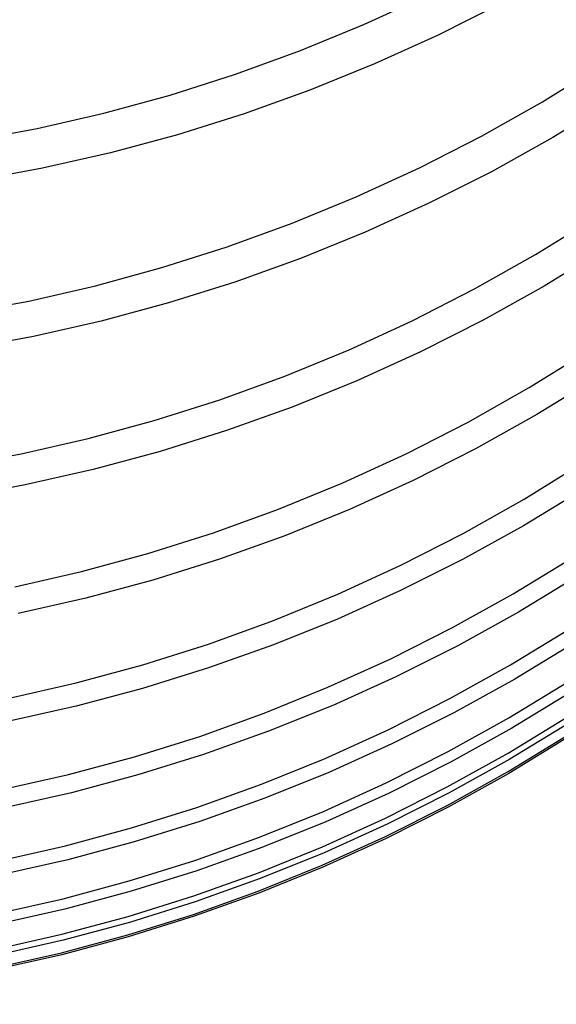
# Model space of a CAD drawing. Extents: x 551 to 2957, y 490 to 2220.
# Drawn here: x 1231 to 1233, y 1395 to 1398 of the extents above; entities that cross this region are included whole.
import ezdxf

# ---------------------------------------------------------------- set-up
doc = ezdxf.new("R2010")
doc.units = 0
doc.header["$LTSCALE"] = 30
doc.header["$MEASUREMENT"] = 0
doc.header["$PDSIZE"] = 40
doc.layers.get('0').update_dxf_attribs({"linetype": 'CONTINUOUS'})
doc.layers.get('Defpoints').update_dxf_attribs({"linetype": 'CONTINUOUS'})
doc.layers.add('1', color=7, linetype='CONTINUOUS')
doc.layers.add('1-0', color=7, linetype='CONTINUOUS')
doc.styles.get("Standard").update_dxf_attribs({"font": 'txt.shx', "bigfont": 'extfont.shx'})
doc.dimstyles.new('ME10_DIM_4', dxfattribs={"dimtxt": 16, "dimasz": 16, "dimexe": 5, "dimexo": 5, "dimtad": 1, "dimdec": 3, "dimdsep": 46, "dimtxsty": 'STANDARD', "dimsah": 1, "dimcen": 0.09, "dimclrd": 2, "dimclre": 2, "dimclrt": 2, "dimadec": 0, "dimazin": 0, "dimtfac": 1, "dimtdec": 4, "dimtofl": 0, "dimtmove": 0, "dimatfit": 3, "dimfxl": 1, "dimtolj": 1, "dimtzin": 0, "dimarcsym": 0})

# ---------------------------------------------------------------- blocks, each defined once
blk = doc.blocks.new('_Open30')
at = {"color": 0, "linetype": 'ByBlock', "lineweight": -2}
for p, q in [((-1, 0.26795), (0, 0)), ((0, 0), (-1, -0.26795)), ((0, 0), (-1, 0))]:
    blk.add_line(p, q, dxfattribs=at)
blk = doc.blocks.new('*D49')
at = {"layer": '1', "color": 2, "lineweight": -2}
for p, q in [((1281.0612, 1473.7357), (1281.0612, 1489.7357)), ((1229.1891, 1457.7357), (1286.0612, 1457.7357)), ((1281.0612, 1457.7357), (1281.0612, 1419.7357)), ((1240.6891, 1419.7357), (1286.0612, 1419.7357)), ((1281.0612, 1403.7357), (1281.0612, 1387.7357))]:
    blk.add_line(p, q, dxfattribs=at)
at = {"layer": 'Defpoints', "color": 0}
for p in [(1224.1891, 1457.7357), (1235.6891, 1419.7357), (1281.0612, 1419.7357)]:
    blk.add_point(p, dxfattribs=at)
at = {"layer": '1', "color": 2, "lineweight": -2, "xscale": 16, "yscale": 16, "zscale": 16}
for p, rotation in [((1281.0612, 1457.7357), 270), ((1281.0612, 1419.7357), 90)]:
    blk.add_blockref('_Open30', p, dxfattribs=dict(at, rotation=rotation))
at = {"layer": '1', "color": 2, "insert": (1270.0612, 1438.7357), "char_height": 16, "attachment_point": 5, "rotation": 90}
blk.add_mtext('\\A1;38', dxfattribs=at)

msp = doc.modelspace()

# ---------------------------------------------------------------- linework, layer by layer
at = {"layer": '1-0', "color": 0, "linetype": 'Continuous'}
for p, q in [((1231.9905, 1397.6322), (1232.1769, 1397.718)), ((1232.3931, 1397.6937), (1232.2084, 1397.6004)), ((1231.8014, 1397.5544), (1231.9905, 1397.6322)), ((1231.9905, 1397.6322), (1231.9905, 1397.6322)), ((1232.2084, 1397.6004), (1232.0203, 1397.515)), ((1232.2084, 1397.6004), (1232.2084, 1397.6004)), ((1231.6099, 1397.4848), (1231.8014, 1397.5544)), ((1231.8014, 1397.5544), (1231.8014, 1397.5544)), ((1232.0203, 1397.515), (1231.8291, 1397.4374)), ((1232.0203, 1397.515), (1232.0203, 1397.515)), ((1232.5163, 1397.4037), (1232.6929, 1397.5134)), ((1231.4164, 1397.4234), (1231.6099, 1397.4848)), ((1231.6099, 1397.4848), (1231.6099, 1397.4848)), ((1231.221, 1397.3701), (1231.4164, 1397.4234)), ((1231.4164, 1397.4234), (1231.4164, 1397.4234)), ((1231.8291, 1397.4374), (1231.6351, 1397.3678)), ((1231.8291, 1397.4374), (1231.8291, 1397.4374)), ((1232.3361, 1397.302), (1232.5163, 1397.4037)), ((1232.5163, 1397.4037), (1232.5163, 1397.4037)), ((1232.7231, 1397.4063), (1232.5462, 1397.2978)), ((1231.0241, 1397.3249), (1231.221, 1397.3701)), ((1231.221, 1397.3701), (1231.221, 1397.3701)), ((1231.6351, 1397.3678), (1231.4385, 1397.3062)), ((1231.6351, 1397.3678), (1231.6351, 1397.3678)), ((1230.826, 1397.288), (1231.0241, 1397.3249)), ((1231.0241, 1397.3249), (1231.0241, 1397.3249)), ((1231.4385, 1397.3062), (1231.2399, 1397.2527)), ((1231.4385, 1397.3062), (1231.4385, 1397.3062)), ((1232.1526, 1397.2082), (1232.3361, 1397.302)), ((1232.3361, 1397.302), (1232.3361, 1397.302)), ((1232.5462, 1397.2978), (1232.3653, 1397.1969)), ((1232.5462, 1397.2978), (1232.5462, 1397.2978)), ((1231.2399, 1397.2527), (1231.0394, 1397.2073)), ((1231.2399, 1397.2527), (1231.2399, 1397.2527)), ((1231.0394, 1397.2073), (1230.8373, 1397.1702)), ((1231.0394, 1397.2073), (1231.0394, 1397.2073)), ((1231.966, 1397.1225), (1232.1526, 1397.2082)), ((1232.1526, 1397.2082), (1232.1526, 1397.2082)), ((1232.3653, 1397.1969), (1232.1806, 1397.1036)), ((1232.3653, 1397.1969), (1232.3653, 1397.1969)), ((1231.7768, 1397.0447), (1231.966, 1397.1225)), ((1231.966, 1397.1225), (1231.966, 1397.1225)), ((1232.1806, 1397.1036), (1231.9926, 1397.0181)), ((1232.1806, 1397.1036), (1232.1806, 1397.1036)), ((1231.5852, 1396.9751), (1231.7768, 1397.0447)), ((1231.7768, 1397.0447), (1231.7768, 1397.0447)), ((1232.4951, 1396.9524), (1232.6718, 1397.062)), ((1231.9926, 1397.0181), (1231.8015, 1396.9405)), ((1231.9926, 1397.0181), (1231.9926, 1397.0181)), ((1231.3915, 1396.9137), (1231.5852, 1396.9751)), ((1231.5852, 1396.9751), (1231.5852, 1396.9751)), ((1232.3149, 1396.8507), (1232.4951, 1396.9524)), ((1232.4951, 1396.9524), (1232.4951, 1396.9524)), ((1232.6982, 1396.9681), (1232.5213, 1396.8595)), ((1231.8015, 1396.9405), (1231.6076, 1396.8709)), ((1231.8015, 1396.9405), (1231.8015, 1396.9405)), ((1231.1959, 1396.8603), (1231.3915, 1396.9137)), ((1231.3915, 1396.9137), (1231.3915, 1396.9137)), ((1231.6076, 1396.8709), (1231.4112, 1396.8094)), ((1231.6076, 1396.8709), (1231.6076, 1396.8709)), ((1230.9988, 1396.8152), (1231.1959, 1396.8603)), ((1231.1959, 1396.8603), (1231.1959, 1396.8603)), ((1232.1313, 1396.757), (1232.3149, 1396.8507)), ((1232.3149, 1396.8507), (1232.3149, 1396.8507)), ((1232.5213, 1396.8595), (1232.3405, 1396.7585)), ((1232.5213, 1396.8595), (1232.5213, 1396.8595)), ((1230.8005, 1396.7783), (1230.9988, 1396.8152)), ((1230.9988, 1396.8152), (1230.9988, 1396.8152)), ((1231.4112, 1396.8094), (1231.2127, 1396.7559)), ((1231.4112, 1396.8094), (1231.4112, 1396.8094)), ((1231.2127, 1396.7559), (1231.0124, 1396.7105)), ((1231.2127, 1396.7559), (1231.2127, 1396.7559)), ((1231.9447, 1396.6712), (1232.1313, 1396.757)), ((1232.1313, 1396.757), (1232.1313, 1396.757)), ((1232.3405, 1396.7585), (1232.1559, 1396.6652)), ((1232.3405, 1396.7585), (1232.3405, 1396.7585)), ((1231.0124, 1396.7105), (1230.8105, 1396.6734)), ((1231.0124, 1396.7105), (1231.0124, 1396.7105)), ((1231.7553, 1396.5935), (1231.9447, 1396.6712)), ((1231.9447, 1396.6712), (1231.9447, 1396.6712)), ((1232.1559, 1396.6652), (1231.968, 1396.5798)), ((1232.1559, 1396.6652), (1232.1559, 1396.6652)), ((1232.477, 1396.5595), (1232.6537, 1396.669)), ((1231.5635, 1396.5239), (1231.7553, 1396.5935)), ((1231.7553, 1396.5935), (1231.7553, 1396.5935)), ((1231.968, 1396.5798), (1231.7769, 1396.5022)), ((1231.968, 1396.5798), (1231.968, 1396.5798)), ((1232.6764, 1396.5884), (1232.4995, 1396.4797)), ((1232.2967, 1396.4579), (1232.477, 1396.5595)), ((1232.477, 1396.5595), (1232.477, 1396.5595)), ((1231.3696, 1396.4624), (1231.5635, 1396.5239)), ((1231.5635, 1396.5239), (1231.5635, 1396.5239)), ((1231.7769, 1396.5022), (1231.5832, 1396.4326)), ((1231.7769, 1396.5022), (1231.7769, 1396.5022)), ((1231.1739, 1396.4091), (1231.3696, 1396.4624)), ((1231.3696, 1396.4624), (1231.3696, 1396.4624)), ((1232.113, 1396.3642), (1232.2967, 1396.4579)), ((1232.2967, 1396.4579), (1232.2967, 1396.4579)), ((1232.4995, 1396.4797), (1232.3187, 1396.3787)), ((1232.4995, 1396.4797), (1232.4995, 1396.4797)), ((1231.5832, 1396.4326), (1231.3869, 1396.371)), ((1231.5832, 1396.4326), (1231.5832, 1396.4326)), ((1230.9765, 1396.3639), (1231.1739, 1396.4091)), ((1231.1739, 1396.4091), (1231.1739, 1396.4091)), ((1231.3869, 1396.371), (1231.1886, 1396.3175)), ((1231.3869, 1396.371), (1231.3869, 1396.371)), ((1232.3187, 1396.3787), (1232.1342, 1396.2854)), ((1232.3187, 1396.3787), (1232.3187, 1396.3787)), ((1230.7779, 1396.327), (1230.9765, 1396.3639)), ((1230.9765, 1396.3639), (1230.9765, 1396.3639)), ((1231.9263, 1396.2785), (1232.113, 1396.3642)), ((1232.113, 1396.3642), (1232.113, 1396.3642)), ((1232.4621, 1396.2307), (1232.6388, 1396.3401)), ((1231.1886, 1396.3175), (1230.9884, 1396.2722)), ((1231.1886, 1396.3175), (1231.1886, 1396.3175)), ((1232.1342, 1396.2854), (1231.9463, 1396.1999)), ((1232.1342, 1396.2854), (1232.1342, 1396.2854)), ((1230.9884, 1396.2722), (1230.7868, 1396.235)), ((1230.9884, 1396.2722), (1230.9884, 1396.2722)), ((1231.7368, 1396.2008), (1231.9263, 1396.2785)), ((1231.9263, 1396.2785), (1231.9263, 1396.2785)), ((1232.6356, 1396.2581), (1232.4598, 1396.1513)), ((1232.2818, 1396.1291), (1232.4621, 1396.2307)), ((1232.4621, 1396.2307), (1232.4621, 1396.2307)), ((1231.5449, 1396.1312), (1231.7368, 1396.2008)), ((1231.7368, 1396.2008), (1231.7368, 1396.2008)), ((1231.9463, 1396.1999), (1231.7554, 1396.1223)), ((1231.9463, 1396.1999), (1231.9463, 1396.1999)), ((1232.4598, 1396.1513), (1232.2803, 1396.0521)), ((1232.4598, 1396.1513), (1232.4598, 1396.1513)), ((1231.3508, 1396.0697), (1231.5449, 1396.1312)), ((1231.5449, 1396.1312), (1231.5449, 1396.1312)), ((1231.7554, 1396.1223), (1231.5618, 1396.0527)), ((1231.7554, 1396.1223), (1231.7554, 1396.1223)), ((1232.098, 1396.0355), (1232.2818, 1396.1291)), ((1232.2818, 1396.1291), (1232.2818, 1396.1291)), ((1231.1549, 1396.0163), (1231.3508, 1396.0697)), ((1231.3508, 1396.0697), (1231.3508, 1396.0697)), ((1231.5618, 1396.0527), (1231.3657, 1395.9911)), ((1231.5618, 1396.0527), (1231.5618, 1396.0527)), ((1232.2803, 1396.0521), (1232.0971, 1395.9604)), ((1232.2803, 1396.0521), (1232.2803, 1396.0521)), ((1232.4299, 1395.9508), (1232.6055, 1396.0582)), ((1231.9112, 1395.9498), (1232.098, 1396.0355)), ((1232.098, 1396.0355), (1232.098, 1396.0355)), ((1230.9573, 1395.9712), (1231.1549, 1396.0163)), ((1231.1549, 1396.0163), (1231.1549, 1396.0163)), ((1231.3657, 1395.9911), (1231.1675, 1395.9376)), ((1231.3657, 1395.9911), (1231.3657, 1395.9911)), ((1232.6214, 1396.0035), (1232.4456, 1395.8966)), ((1231.1675, 1395.9376), (1230.9675, 1395.8923)), ((1231.1675, 1395.9376), (1231.1675, 1395.9376)), ((1231.7216, 1395.8721), (1231.9112, 1395.9498)), ((1232.0971, 1395.9604), (1231.9108, 1395.8764)), ((1231.9112, 1395.9498), (1231.9112, 1395.9498)), ((1232.0971, 1395.9604), (1232.0971, 1395.9604)), ((1232.2507, 1395.851), (1232.4299, 1395.9508)), ((1232.4299, 1395.9508), (1232.4299, 1395.9508)), ((1231.9108, 1395.8764), (1231.7214, 1395.8002)), ((1231.9108, 1395.8764), (1231.9108, 1395.8764)), ((1232.4456, 1395.8966), (1232.266, 1395.7972)), ((1232.4456, 1395.8966), (1232.4456, 1395.8966)), ((1231.5295, 1395.8025), (1231.7216, 1395.8721)), ((1231.7216, 1395.8721), (1231.7216, 1395.8721)), ((1232.0682, 1395.759), (1232.2507, 1395.851)), ((1232.2507, 1395.851), (1232.2507, 1395.851)), ((1232.422, 1395.7411), (1232.5977, 1395.8486)), ((1231.3353, 1395.741), (1231.5295, 1395.8025)), ((1231.5295, 1395.8025), (1231.5295, 1395.8025)), ((1231.7214, 1395.8002), (1231.5295, 1395.7318)), ((1231.7214, 1395.8002), (1231.7214, 1395.8002)), ((1232.266, 1395.7972), (1232.0829, 1395.7054)), ((1232.266, 1395.7972), (1232.266, 1395.7972)), ((1232.6102, 1395.8064), (1232.4343, 1395.6993)), ((1231.8826, 1395.6748), (1232.0682, 1395.759)), ((1232.0682, 1395.759), (1232.0682, 1395.759)), ((1231.1391, 1395.6876), (1231.3353, 1395.741)), ((1231.5295, 1395.7318), (1231.3352, 1395.6713)), ((1231.3353, 1395.741), (1231.3353, 1395.741)), ((1231.5295, 1395.7318), (1231.5295, 1395.7318)), ((1232.2428, 1395.6413), (1232.422, 1395.7411)), ((1232.422, 1395.7411), (1232.422, 1395.7411)), ((1232.0829, 1395.7054), (1231.8965, 1395.6213)), ((1232.0829, 1395.7054), (1232.0829, 1395.7054)), ((1230.9414, 1395.6424), (1231.1391, 1395.6876)), ((1231.3352, 1395.6713), (1231.1389, 1395.6189)), ((1231.1391, 1395.6876), (1231.1391, 1395.6876)), ((1231.3352, 1395.6713), (1231.3352, 1395.6713)), ((1231.6943, 1395.5984), (1231.8826, 1395.6748)), ((1231.8826, 1395.6748), (1231.8826, 1395.6748)), ((1232.4343, 1395.6993), (1232.2547, 1395.5998)), ((1232.4169, 1395.5848), (1232.5927, 1395.6923)), ((1232.4343, 1395.6993), (1232.4343, 1395.6993)), ((1232.0601, 1395.5493), (1232.2428, 1395.6413)), ((1232.2428, 1395.6413), (1232.2428, 1395.6413)), ((1232.6016, 1395.6613), (1232.4258, 1395.554)), ((1231.1389, 1395.6189), (1230.9408, 1395.5744)), ((1231.1389, 1395.6189), (1231.1389, 1395.6189)), ((1231.8965, 1395.6213), (1231.7072, 1395.545)), ((1231.8965, 1395.6213), (1231.8965, 1395.6213)), ((1231.5037, 1395.53), (1231.6943, 1395.5984)), ((1231.6943, 1395.5984), (1231.6943, 1395.5984)), ((1232.2547, 1395.5998), (1232.0716, 1395.5078)), ((1232.2375, 1395.485), (1232.4169, 1395.5848)), ((1232.2547, 1395.5998), (1232.2547, 1395.5998)), ((1232.4145, 1395.4804), (1232.5903, 1395.5879)), ((1232.4169, 1395.5848), (1232.4169, 1395.5848)), ((1232.5959, 1395.5702), (1232.4201, 1395.4628)), ((1231.3108, 1395.4696), (1231.5037, 1395.53)), ((1231.5037, 1395.53), (1231.5037, 1395.53)), ((1231.7072, 1395.545), (1231.5153, 1395.4766)), ((1231.7072, 1395.545), (1231.7072, 1395.545)), ((1231.8744, 1395.465), (1232.0601, 1395.5493)), ((1232.0601, 1395.5493), (1232.0601, 1395.5493)), ((1232.4258, 1395.554), (1232.2462, 1395.4544)), ((1232.4146, 1395.4262), (1232.5904, 1395.5337)), ((1232.5928, 1395.5282), (1232.4168, 1395.4206)), ((1232.4258, 1395.554), (1232.4258, 1395.554)), ((1232.0716, 1395.5078), (1231.8853, 1395.4237)), ((1232.0716, 1395.5078), (1232.0716, 1395.5078)), ((1231.1161, 1395.4172), (1231.3108, 1395.4696)), ((1231.3108, 1395.4696), (1231.3108, 1395.4696)), ((1231.5153, 1395.4766), (1231.3211, 1395.4161)), ((1231.5153, 1395.4766), (1231.5153, 1395.4766)), ((1232.0547, 1395.3929), (1232.2375, 1395.485)), ((1232.235, 1395.3805), (1232.4145, 1395.4804)), ((1232.2375, 1395.485), (1232.2375, 1395.485)), ((1232.4145, 1395.4804), (1232.4145, 1395.4804)), ((1231.6859, 1395.3886), (1231.8744, 1395.465)), ((1231.8744, 1395.465), (1231.8744, 1395.465)), ((1232.2462, 1395.4544), (1232.063, 1395.3624)), ((1232.4201, 1395.4628), (1232.2404, 1395.363)), ((1232.2462, 1395.4544), (1232.2462, 1395.4544)), ((1232.4201, 1395.4628), (1232.4201, 1395.4628)), ((1230.9198, 1395.3728), (1231.1161, 1395.4172)), ((1231.1161, 1395.4172), (1231.1161, 1395.4172)), ((1231.3211, 1395.4161), (1231.1249, 1395.3636)), ((1231.3211, 1395.4161), (1231.3211, 1395.4161)), ((1231.8853, 1395.4237), (1231.696, 1395.3473)), ((1231.8853, 1395.4237), (1231.8853, 1395.4237)), ((1232.235, 1395.3263), (1232.4146, 1395.4262)), ((1232.4168, 1395.4206), (1232.2372, 1395.3207)), ((1232.4146, 1395.4262), (1232.4146, 1395.4262)), ((1232.4168, 1395.4206), (1232.4168, 1395.4206)), ((1231.495, 1395.3202), (1231.6859, 1395.3886)), ((1231.6859, 1395.3886), (1231.6859, 1395.3886)), ((1231.8689, 1395.3086), (1232.0547, 1395.3929)), ((1232.0521, 1395.2883), (1232.235, 1395.3805)), ((1232.0547, 1395.3929), (1232.0547, 1395.3929)), ((1232.235, 1395.3805), (1232.235, 1395.3805)), ((1231.1249, 1395.3636), (1230.9269, 1395.319)), ((1231.1249, 1395.3636), (1231.1249, 1395.3636)), ((1232.063, 1395.3624), (1231.8767, 1395.2781)), ((1232.2404, 1395.363), (1232.0573, 1395.2709)), ((1232.063, 1395.3624), (1232.063, 1395.3624)), ((1232.2404, 1395.363), (1232.2404, 1395.363)), ((1231.696, 1395.3473), (1231.5042, 1395.2788)), ((1231.696, 1395.3473), (1231.696, 1395.3473)), ((1232.052, 1395.2341), (1232.235, 1395.3263)), ((1232.235, 1395.3263), (1232.235, 1395.3263)), ((1231.3019, 1395.2597), (1231.495, 1395.3202)), ((1231.495, 1395.3202), (1231.495, 1395.3202)), ((1231.6802, 1395.2321), (1231.8689, 1395.3086)), ((1231.8689, 1395.3086), (1231.8689, 1395.3086)), ((1232.2372, 1395.3207), (1232.054, 1395.2285)), ((1232.2372, 1395.3207), (1232.2372, 1395.3207)), ((1231.5042, 1395.2788), (1231.31, 1395.2183)), ((1231.5042, 1395.2788), (1231.5042, 1395.2788)), ((1231.8767, 1395.2781), (1231.6875, 1395.2017)), ((1231.8661, 1395.204), (1232.0521, 1395.2883)), ((1232.0573, 1395.2709), (1231.871, 1395.1866)), ((1231.8767, 1395.2781), (1231.8767, 1395.2781)), ((1232.0521, 1395.2883), (1232.0521, 1395.2883)), ((1232.0573, 1395.2709), (1232.0573, 1395.2709)), ((1231.107, 1395.2072), (1231.3019, 1395.2597)), ((1231.3019, 1395.2597), (1231.3019, 1395.2597)), ((1230.9104, 1395.1627), (1231.107, 1395.2072)), ((1231.107, 1395.2072), (1231.107, 1395.2072)), ((1231.31, 1395.2183), (1231.1138, 1395.1657)), ((1231.31, 1395.2183), (1231.31, 1395.2183)), ((1231.4891, 1395.1636), (1231.6802, 1395.2321)), ((1231.6802, 1395.2321), (1231.6802, 1395.2321)), ((1231.8658, 1395.1497), (1232.052, 1395.2341)), ((1232.054, 1395.2285), (1231.8678, 1395.144)), ((1232.052, 1395.2341), (1232.052, 1395.2341)), ((1232.054, 1395.2285), (1232.054, 1395.2285)), ((1231.6875, 1395.2017), (1231.4957, 1395.1331)), ((1231.6772, 1395.1275), (1231.8661, 1395.204)), ((1231.871, 1395.1866), (1231.6818, 1395.1101)), ((1231.6875, 1395.2017), (1231.6875, 1395.2017)), ((1231.8661, 1395.204), (1231.8661, 1395.204)), ((1231.871, 1395.1866), (1231.871, 1395.1866)), ((1231.1138, 1395.1657), (1230.9159, 1395.1212)), ((1231.1138, 1395.1657), (1231.1138, 1395.1657)), ((1231.2958, 1395.1031), (1231.4891, 1395.1636)), ((1231.4891, 1395.1636), (1231.4891, 1395.1636)), ((1231.6768, 1395.0731), (1231.8658, 1395.1497)), ((1231.8658, 1395.1497), (1231.8658, 1395.1497)), ((1231.4957, 1395.1331), (1231.3016, 1395.0725)), ((1231.4859, 1395.0589), (1231.6772, 1395.1275)), ((1231.4957, 1395.1331), (1231.4957, 1395.1331)), ((1231.6772, 1395.1275), (1231.6772, 1395.1275)), ((1231.8678, 1395.144), (1231.6786, 1395.0675)), ((1231.8678, 1395.144), (1231.8678, 1395.144)), ((1231.1006, 1395.0506), (1231.2958, 1395.1031)), ((1231.2958, 1395.1031), (1231.2958, 1395.1031)), ((1231.6818, 1395.1101), (1231.49, 1395.0415)), ((1231.6818, 1395.1101), (1231.6818, 1395.1101)), ((1231.3016, 1395.0725), (1231.1055, 1395.0199)), ((1231.3016, 1395.0725), (1231.3016, 1395.0725)), ((1231.4853, 1395.0045), (1231.6768, 1395.0731)), ((1231.6786, 1395.0675), (1231.4869, 1394.9988)), ((1231.6768, 1395.0731), (1231.6768, 1395.0731)), ((1231.6786, 1395.0675), (1231.6786, 1395.0675)), ((1230.9038, 1395.0061), (1231.1006, 1395.0506)), ((1231.1006, 1395.0506), (1231.1006, 1395.0506)), ((1231.2924, 1394.9983), (1231.4859, 1395.0589)), ((1231.49, 1395.0415), (1231.296, 1394.9808)), ((1231.4859, 1395.0589), (1231.4859, 1395.0589)), ((1231.49, 1395.0415), (1231.49, 1395.0415)), ((1231.1055, 1395.0199), (1230.9077, 1394.9753)), ((1231.1055, 1395.0199), (1231.1055, 1395.0199)), ((1231.2915, 1394.9438), (1231.4853, 1395.0045)), ((1231.4853, 1395.0045), (1231.4853, 1395.0045)), ((1231.0969, 1394.9457), (1231.2924, 1394.9983)), ((1231.296, 1394.9808), (1231.1, 1394.9282)), ((1231.2924, 1394.9983), (1231.2924, 1394.9983)), ((1231.4869, 1394.9988), (1231.2929, 1394.9381)), ((1231.296, 1394.9808), (1231.296, 1394.9808)), ((1231.4869, 1394.9988), (1231.4869, 1394.9988)), ((1230.8998, 1394.9012), (1231.0969, 1394.9457)), ((1231.0958, 1394.8912), (1231.2915, 1394.9438)), ((1231.0969, 1394.9457), (1231.0969, 1394.9457)), ((1231.2915, 1394.9438), (1231.2915, 1394.9438)), ((1231.1, 1394.9282), (1230.9023, 1394.8836)), ((1231.2929, 1394.9381), (1231.097, 1394.8854)), ((1231.1, 1394.9282), (1231.1, 1394.9282)), ((1231.2929, 1394.9381), (1231.2929, 1394.9381)), ((1230.8984, 1394.8466), (1231.0958, 1394.8912)), ((1231.0958, 1394.8912), (1231.0958, 1394.8912)), ((1231.097, 1394.8854), (1230.8994, 1394.8408)), ((1231.097, 1394.8854), (1231.097, 1394.8854))]:
    msp.add_line(p, q, dxfattribs=at)

# ---------------------------------------------------------------- dimensions: what is measured, and where the dimension line sits
at = {"layer": '1'}
dim = msp.add_linear_dim(base=(1281.0612, 1419.7357), p1=(1224.1891, 1457.7357), p2=(1235.6891, 1419.7357), angle=90, dimstyle='ME10_DIM_4', override={"dimtxt": 16, "dimasz": 16, "dimexe": 5, "dimexo": 5, "dimgap": 3, "dimlfac": 1, "dimblk1": 'Open30', "dimblk2": 'Open30', "dimtofl": 1}, dxfattribs=at)
dim.commit()
dim.dimension.update_dxf_attribs({"geometry": '*D49', "text_midpoint": (1270.0612, 1438.7357)})

doc.saveas('drawing.dxf')
